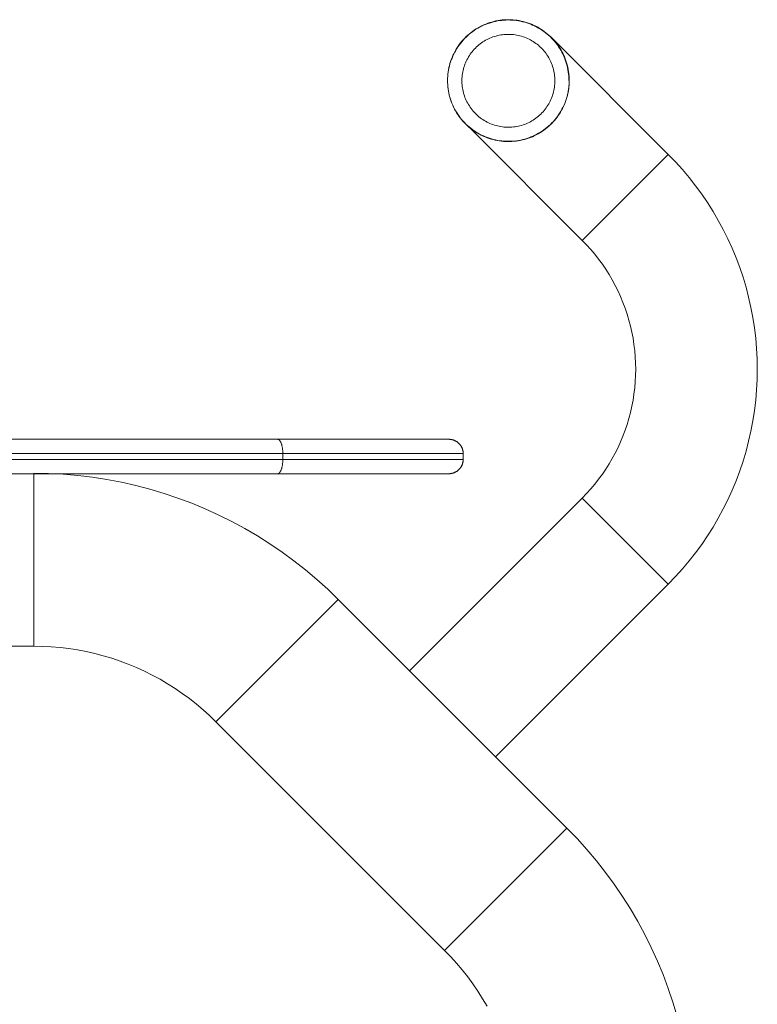
# Model space of a CAD drawing. Units: millimetres. Extents: x 6.1 to 12.8, y -3.2 to 7.1.
# Drawn here: x 9 to 9.3, y 2.9 to 3.3 of the extents above; entities that cross this region are included whole.
import ezdxf

# ---------------------------------------------------------------- set-up
doc = ezdxf.new("R2010")
doc.units = ezdxf.units.MM
doc.header["$MEASUREMENT"] = 0
doc.layers.get('0').update_dxf_attribs({"lineweight": 13})

# ---------------------------------------------------------------- blocks, each defined once
blk = doc.blocks.new('OPSI_TR015A')
for p, q in [((9.17463, 3.27475), (9.17397, 3.27442)), ((9.17449, 3.27458), (9.17516, 3.2749)), ((9.1753, 3.27506), (9.17463, 3.27475)), ((9.17516, 3.2749), (9.17584, 3.27519)), ((9.17598, 3.27535), (9.1753, 3.27506)), ((9.17584, 3.27519), (9.17652, 3.27545)), ((9.17667, 3.27561), (9.17598, 3.27535)), ((9.17652, 3.27545), (9.17722, 3.2757)), ((9.17737, 3.27585), (9.17667, 3.27561)), ((9.17722, 3.2757), (9.17792, 3.27592)), ((9.17808, 3.27606), (9.17737, 3.27585)), ((9.17792, 3.27592), (9.17863, 3.27611)), ((9.17879, 3.27625), (9.17808, 3.27606)), ((9.17863, 3.27611), (9.17934, 3.27628)), ((9.17951, 3.27642), (9.17879, 3.27625)), ((9.17934, 3.27628), (9.18007, 3.27642)), ((9.18024, 3.27655), (9.17951, 3.27642)), ((9.18007, 3.27642), (9.18079, 3.27654)), ((9.18097, 3.27667), (9.18024, 3.27655)), ((9.18079, 3.27654), (9.18152, 3.27664)), ((9.18171, 3.27676), (9.18097, 3.27667)), ((9.18152, 3.27664), (9.18226, 3.2767)), ((9.18244, 3.27682), (9.18171, 3.27676)), ((9.18226, 3.2767), (9.18299, 3.27675)), ((9.18318, 3.27685), (9.18244, 3.27682)), ((9.18299, 3.27675), (9.18373, 3.27677)), ((9.18392, 3.27687), (9.18318, 3.27685)), ((9.18373, 3.27677), (9.18446, 3.27676)), ((9.1846, 3.27675), (9.18386, 3.27677)), ((9.18466, 3.27685), (9.18392, 3.27687)), ((9.18446, 3.27676), (9.1852, 3.27672)), ((9.18533, 3.27671), (9.1846, 3.27675)), ((9.1854, 3.27681), (9.18466, 3.27685)), ((9.1852, 3.27672), (9.18593, 3.27666)), ((9.18607, 3.27665), (9.18533, 3.27671)), ((9.18614, 3.27674), (9.1854, 3.27681)), ((9.18593, 3.27666), (9.18666, 3.27658)), ((9.1868, 3.27656), (9.18607, 3.27665)), ((9.18687, 3.27665), (9.18614, 3.27674)), ((9.18666, 3.27658), (9.18739, 3.27647)), ((9.18752, 3.27644), (9.1868, 3.27656)), ((9.1876, 3.27653), (9.18687, 3.27665)), ((9.18739, 3.27647), (9.18811, 3.27633)), ((9.18825, 3.2763), (9.18752, 3.27644)), ((9.18833, 3.27639), (9.1876, 3.27653)), ((9.18811, 3.27633), (9.18883, 3.27617)), ((9.18896, 3.27614), (9.18825, 3.2763)), ((9.18905, 3.27622), (9.18833, 3.27639)), ((9.18883, 3.27617), (9.18954, 3.27599)), ((9.18968, 3.27595), (9.18896, 3.27614)), ((9.18976, 3.27603), (9.18905, 3.27622)), ((9.18954, 3.27599), (9.19025, 3.27578)), ((9.19038, 3.27573), (9.18968, 3.27595)), ((9.19047, 3.27581), (9.18976, 3.27603)), ((9.19025, 3.27578), (9.19095, 3.27555)), ((9.19108, 3.27549), (9.19038, 3.27573)), ((9.19117, 3.27557), (9.19047, 3.27581)), ((9.19095, 3.27555), (9.19164, 3.27529)), ((9.19176, 3.27523), (9.19108, 3.27549)), ((9.19186, 3.2753), (9.19117, 3.27557)), ((9.19164, 3.27529), (9.19231, 3.27501)), ((9.19244, 3.27494), (9.19176, 3.27523)), ((9.19254, 3.27501), (9.19186, 3.2753)), ((9.19231, 3.27501), (9.19298, 3.2747)), ((9.19311, 3.27463), (9.19244, 3.27494)), ((9.19321, 3.27469), (9.19254, 3.27501)), ((9.19298, 3.2747), (9.19364, 3.27437)), ((9.19386, 3.27436), (9.19321, 3.27469)), ((9.1691, 3.27078), (9.16964, 3.27129)), ((9.16972, 3.27147), (9.16918, 3.27096)), ((9.16964, 3.27129), (9.17019, 3.27177)), ((9.17028, 3.27195), (9.16972, 3.27147)), ((9.17019, 3.27177), (9.17076, 3.27224)), ((9.17086, 3.27241), (9.17028, 3.27195)), ((9.17076, 3.27224), (9.17135, 3.27268)), ((9.17145, 3.27286), (9.17086, 3.27241)), ((9.17135, 3.27268), (9.17195, 3.2731)), ((9.17206, 3.27328), (9.17145, 3.27286)), ((9.17195, 3.2731), (9.17257, 3.27351)), ((9.17268, 3.27368), (9.17206, 3.27328)), ((9.17257, 3.27351), (9.1732, 3.27389)), ((9.17332, 3.27406), (9.17268, 3.27368)), ((9.1732, 3.27389), (9.17384, 3.27425)), ((9.17397, 3.27442), (9.17332, 3.27406)), ((9.17384, 3.27425), (9.17449, 3.27458)), ((9.17955, 3.27118), (9.1801, 3.27132)), ((9.1801, 3.27132), (9.18065, 3.27144)), ((9.18065, 3.27144), (9.1812, 3.27155)), ((9.1812, 3.27155), (9.18176, 3.27163)), ((9.18176, 3.27163), (9.18232, 3.27169)), ((9.18232, 3.27169), (9.18288, 3.27174)), ((9.18288, 3.27174), (9.18344, 3.27176)), ((9.18344, 3.27176), (9.184, 3.27176)), ((9.184, 3.27176), (9.18456, 3.27175)), ((9.18456, 3.27175), (9.18512, 3.27172)), ((9.18512, 3.27172), (9.18568, 3.27166)), ((9.18568, 3.27166), (9.18624, 3.27159)), ((9.18624, 3.27159), (9.1868, 3.2715)), ((9.1868, 3.2715), (9.18735, 3.27139)), ((9.18735, 3.27139), (9.18789, 3.27126)), ((9.18789, 3.27126), (9.18844, 3.27111)), ((9.19377, 3.2743), (9.19311, 3.27463)), ((9.19364, 3.27437), (9.19429, 3.27402)), ((9.19441, 3.27394), (9.19377, 3.2743)), ((9.19451, 3.274), (9.19386, 3.27436)), ((9.19429, 3.27402), (9.19492, 3.27365)), ((9.19504, 3.27356), (9.19441, 3.27394)), ((9.19514, 3.27361), (9.19451, 3.274)), ((9.19492, 3.27365), (9.19555, 3.27325)), ((9.19566, 3.27316), (9.19504, 3.27356)), ((9.19576, 3.27321), (9.19514, 3.27361)), ((9.19555, 3.27325), (9.19615, 3.27284)), ((9.19626, 3.27274), (9.19566, 3.27316)), ((9.19637, 3.27278), (9.19576, 3.27321)), ((9.19615, 3.27284), (9.19674, 3.2724)), ((9.19685, 3.27229), (9.19626, 3.27274)), ((9.19696, 3.27234), (9.19637, 3.27278)), ((9.19674, 3.2724), (9.19732, 3.27194)), ((9.19742, 3.27183), (9.19685, 3.27229)), ((9.19753, 3.27187), (9.19696, 3.27234)), ((9.19732, 3.27194), (9.19788, 3.27147)), ((9.19798, 3.27135), (9.19742, 3.27183)), ((9.19809, 3.27138), (9.19753, 3.27187)), ((9.19788, 3.27147), (9.19842, 3.27097)), ((9.19852, 3.27084), (9.19798, 3.27135)), ((9.19863, 3.27088), (9.19809, 3.27138)), ((9.16627, 3.2674), (9.16669, 3.26801)), ((9.16675, 3.26818), (9.16632, 3.26758)), ((9.16669, 3.26801), (9.16714, 3.2686)), ((9.1672, 3.26877), (9.16675, 3.26818)), ((9.16714, 3.2686), (9.1676, 3.26917)), ((9.16766, 3.26935), (9.1672, 3.26877)), ((9.1676, 3.26917), (9.16808, 3.26972)), ((9.16815, 3.2699), (9.16766, 3.26935)), ((9.16808, 3.26972), (9.16858, 3.27026)), ((9.16866, 3.27044), (9.16815, 3.2699)), ((9.16858, 3.27026), (9.1691, 3.27078)), ((9.16918, 3.27096), (9.16866, 3.27044)), ((9.17317, 3.26774), (9.1736, 3.2681)), ((9.1736, 3.2681), (9.17404, 3.26845)), ((9.17404, 3.26845), (9.1745, 3.26879)), ((9.1745, 3.26879), (9.17496, 3.2691)), ((9.17496, 3.2691), (9.17544, 3.2694)), ((9.17544, 3.2694), (9.17592, 3.26969)), ((9.17592, 3.26969), (9.17642, 3.26995)), ((9.17642, 3.26995), (9.17692, 3.2702)), ((9.17692, 3.2702), (9.17743, 3.27044)), ((9.17743, 3.27044), (9.17795, 3.27065)), ((9.17795, 3.27065), (9.17848, 3.27085)), ((9.17848, 3.27085), (9.17901, 3.27102)), ((9.17901, 3.27102), (9.17955, 3.27118)), ((9.18844, 3.27111), (9.18897, 3.27094)), ((9.18897, 3.27094), (9.1895, 3.27075)), ((9.1895, 3.27075), (9.19003, 3.27055)), ((9.19003, 3.27055), (9.19054, 3.27032)), ((9.19054, 3.27032), (9.19105, 3.27008)), ((9.19105, 3.27008), (9.19155, 3.26982)), ((9.19155, 3.26982), (9.19204, 3.26955)), ((9.19204, 3.26955), (9.19252, 3.26926)), ((9.19252, 3.26926), (9.19299, 3.26895)), ((9.19299, 3.26895), (9.19345, 3.26862)), ((9.19345, 3.26862), (9.1939, 3.26828)), ((9.1939, 3.26828), (9.19433, 3.26793)), ((9.19433, 3.26793), (9.19476, 3.26755)), ((9.19842, 3.27097), (9.19895, 3.27046)), ((9.19904, 3.27032), (9.19852, 3.27084)), ((9.19915, 3.27035), (9.19863, 3.27088)), ((9.1988, 3.27061), (9.19885, 3.27066)), ((9.19885, 3.27066), (9.23961, 3.22989)), ((9.19895, 3.27046), (9.19946, 3.26992)), ((9.19954, 3.26978), (9.19904, 3.27032)), ((9.19965, 3.26981), (9.19915, 3.27035)), ((9.19946, 3.26992), (9.19995, 3.26937)), ((9.20002, 3.26923), (9.19954, 3.26978)), ((9.20014, 3.26925), (9.19965, 3.26981)), ((9.19995, 3.26937), (9.20042, 3.26881)), ((9.20049, 3.26866), (9.20002, 3.26923)), ((9.2006, 3.26867), (9.20014, 3.26925)), ((9.20042, 3.26881), (9.20087, 3.26822)), ((9.20093, 3.26807), (9.20049, 3.26866)), ((9.20104, 3.26808), (9.2006, 3.26867)), ((9.20087, 3.26822), (9.2013, 3.26763)), ((9.20135, 3.26746), (9.20093, 3.26807)), ((9.20147, 3.26747), (9.20104, 3.26808)), ((9.16452, 3.26435), (9.16423, 3.26367)), ((9.16449, 3.26419), (9.1648, 3.26486)), ((9.16484, 3.26502), (9.16452, 3.26435)), ((9.1648, 3.26486), (9.16514, 3.26551)), ((9.16517, 3.26568), (9.16484, 3.26502)), ((9.16514, 3.26551), (9.16549, 3.26616)), ((9.16554, 3.26633), (9.16517, 3.26568)), ((9.16549, 3.26616), (9.16587, 3.26679)), ((9.16592, 3.26696), (9.16554, 3.26633)), ((9.16587, 3.26679), (9.16627, 3.2674)), ((9.16632, 3.26758), (9.16592, 3.26696)), ((9.17025, 3.26435), (9.17056, 3.26481)), ((9.17056, 3.26481), (9.17089, 3.26527)), ((9.17089, 3.26527), (9.17123, 3.26571)), ((9.17123, 3.26571), (9.17159, 3.26615)), ((9.17159, 3.26615), (9.17197, 3.26656)), ((9.17197, 3.26656), (9.17235, 3.26697)), ((9.17235, 3.26697), (9.17276, 3.26736)), ((9.17276, 3.26736), (9.17317, 3.26774)), ((9.19476, 3.26755), (9.19516, 3.26717)), ((9.19516, 3.26717), (9.19556, 3.26677)), ((9.19556, 3.26677), (9.19594, 3.26636)), ((9.19594, 3.26636), (9.19631, 3.26593)), ((9.19631, 3.26593), (9.19666, 3.26549)), ((9.19666, 3.26549), (9.197, 3.26504)), ((9.197, 3.26504), (9.19732, 3.26458)), ((9.19732, 3.26458), (9.19762, 3.26411)), ((9.2013, 3.26763), (9.2017, 3.26701)), ((9.20175, 3.26685), (9.20135, 3.26746)), ((9.20187, 3.26685), (9.20147, 3.26747)), ((9.2017, 3.26701), (9.20209, 3.26639)), ((9.20213, 3.26622), (9.20175, 3.26685)), ((9.20225, 3.26622), (9.20187, 3.26685)), ((9.20209, 3.26639), (9.20245, 3.26575)), ((9.20249, 3.26557), (9.20213, 3.26622)), ((9.2026, 3.26557), (9.20225, 3.26622)), ((9.20245, 3.26575), (9.2028, 3.2651)), ((9.20282, 3.26492), (9.20249, 3.26557)), ((9.20294, 3.26491), (9.2026, 3.26557)), ((9.2028, 3.2651), (9.20312, 3.26443)), ((9.20314, 3.26425), (9.20282, 3.26492)), ((9.20325, 3.26424), (9.20294, 3.26491)), ((9.20312, 3.26443), (9.20341, 3.26376)), ((9.16329, 3.26071), (9.16349, 3.26143)), ((9.1635, 3.26158), (9.16331, 3.26087)), ((9.16349, 3.26143), (9.1637, 3.26213)), ((9.16372, 3.26229), (9.1635, 3.26158)), ((9.1637, 3.26213), (9.16394, 3.26282)), ((9.16396, 3.26298), (9.16372, 3.26229)), ((9.16394, 3.26282), (9.16421, 3.26351)), ((9.16423, 3.26367), (9.16396, 3.26298)), ((9.16421, 3.26351), (9.16449, 3.26419)), ((9.16853, 3.26081), (9.16872, 3.26134)), ((9.16872, 3.26134), (9.16893, 3.26186)), ((9.16893, 3.26186), (9.16916, 3.26238)), ((9.16916, 3.26238), (9.16941, 3.26288)), ((9.16941, 3.26288), (9.16967, 3.26338)), ((9.16967, 3.26338), (9.16995, 3.26387)), ((9.16995, 3.26387), (9.17025, 3.26435)), ((9.19762, 3.26411), (9.19791, 3.26362)), ((9.19791, 3.26362), (9.19818, 3.26313)), ((9.19818, 3.26313), (9.19844, 3.26263)), ((9.19844, 3.26263), (9.19867, 3.26212)), ((9.19867, 3.26212), (9.19889, 3.2616)), ((9.19889, 3.2616), (9.19909, 3.26108)), ((9.19909, 3.26108), (9.19928, 3.26054)), ((9.20342, 3.26357), (9.20314, 3.26425)), ((9.20354, 3.26356), (9.20325, 3.26424)), ((9.20341, 3.26376), (9.20368, 3.26308)), ((9.20369, 3.26288), (9.20342, 3.26357)), ((9.2038, 3.26287), (9.20354, 3.26356)), ((9.20368, 3.26308), (9.20393, 3.26238)), ((9.20393, 3.26219), (9.20369, 3.26288)), ((9.20404, 3.26217), (9.2038, 3.26287)), ((9.20393, 3.26238), (9.20416, 3.26168)), ((9.20414, 3.26148), (9.20393, 3.26219)), ((9.20425, 3.26146), (9.20404, 3.26217)), ((9.20433, 3.26077), (9.20414, 3.26148)), ((9.20416, 3.26168), (9.20436, 3.26097)), ((9.20444, 3.26074), (9.20425, 3.26146)), ((9.20436, 3.26097), (9.20453, 3.26026)), ((9.16271, 3.25709), (9.16278, 3.25782)), ((9.16278, 3.25796), (9.16272, 3.25722)), ((9.16288, 3.25869), (9.16278, 3.25796)), ((9.16278, 3.25782), (9.16287, 3.25855)), ((9.16287, 3.25855), (9.16299, 3.25928)), ((9.16299, 3.25942), (9.16288, 3.25869)), ((9.16314, 3.26015), (9.16299, 3.25942)), ((9.16299, 3.25928), (9.16313, 3.26)), ((9.16313, 3.26), (9.16329, 3.26071)), ((9.16331, 3.26087), (9.16314, 3.26015)), ((9.16772, 3.25697), (9.16778, 3.25753)), ((9.16778, 3.25753), (9.16786, 3.25809)), ((9.16786, 3.25809), (9.16795, 3.25864)), ((9.16795, 3.25864), (9.16807, 3.25919)), ((9.16807, 3.25919), (9.16821, 3.25974)), ((9.16821, 3.25974), (9.16836, 3.26028)), ((9.16836, 3.26028), (9.16853, 3.26081)), ((9.19928, 3.26054), (9.19944, 3.26001)), ((9.19944, 3.26001), (9.19958, 3.25946)), ((9.19958, 3.25946), (9.19971, 3.25892)), ((9.19971, 3.25892), (9.19982, 3.25836)), ((9.19982, 3.25836), (9.1999, 3.25781)), ((9.1999, 3.25781), (9.19997, 3.25725)), ((9.2045, 3.26005), (9.20433, 3.26077)), ((9.20461, 3.26002), (9.20444, 3.26074)), ((9.20464, 3.25933), (9.2045, 3.26005)), ((9.20453, 3.26026), (9.20468, 3.25954)), ((9.20475, 3.2593), (9.20461, 3.26002)), ((9.20475, 3.2586), (9.20464, 3.25933)), ((9.20468, 3.25954), (9.20481, 3.25881)), ((9.20486, 3.25857), (9.20475, 3.2593)), ((9.20484, 3.25787), (9.20475, 3.2586)), ((9.20481, 3.25881), (9.20491, 3.25809)), ((9.20491, 3.25714), (9.20484, 3.25787)), ((9.20495, 3.25783), (9.20486, 3.25857)), ((9.20491, 3.25809), (9.20498, 3.25735)), ((9.20501, 3.25709), (9.20495, 3.25783)), ((9.16268, 3.25648), (9.16266, 3.25574)), ((9.16266, 3.25562), (9.16267, 3.25635)), ((9.16266, 3.25574), (9.16267, 3.255)), ((9.16267, 3.25488), (9.16266, 3.25562)), ((9.16267, 3.25635), (9.16271, 3.25709)), ((9.16267, 3.255), (9.16271, 3.25426)), ((9.16271, 3.25414), (9.16267, 3.25488)), ((9.16272, 3.25722), (9.16268, 3.25648)), ((9.16271, 3.25426), (9.16277, 3.25353)), ((9.16277, 3.25341), (9.16271, 3.25414)), ((9.16766, 3.25585), (9.16768, 3.25641)), ((9.16766, 3.25528), (9.16766, 3.25585)), ((9.16768, 3.25472), (9.16766, 3.25528)), ((9.16768, 3.25641), (9.16772, 3.25697)), ((9.16772, 3.25416), (9.16768, 3.25472)), ((9.16778, 3.2536), (9.16772, 3.25416)), ((9.19997, 3.25725), (9.20002, 3.25669)), ((9.20002, 3.25444), (9.19997, 3.25388)), ((9.20002, 3.25669), (9.20005, 3.25613)), ((9.20005, 3.255), (9.20002, 3.25444)), ((9.20005, 3.25613), (9.20006, 3.25557)), ((9.20006, 3.25557), (9.20005, 3.255)), ((9.20495, 3.2564), (9.20491, 3.25714)), ((9.20493, 3.25335), (9.205, 3.25409)), ((9.20496, 3.25567), (9.20495, 3.2564)), ((9.20498, 3.25735), (9.20503, 3.25662)), ((9.20503, 3.25441), (9.20498, 3.25368)), ((9.205, 3.25409), (9.20504, 3.25483)), ((9.20505, 3.25636), (9.20501, 3.25709)), ((9.20503, 3.25662), (9.20506, 3.25588)), ((9.20506, 3.25515), (9.20503, 3.25441)), ((9.20504, 3.25483), (9.20506, 3.25557)), ((9.20506, 3.25562), (9.20505, 3.25636)), ((9.20506, 3.25588), (9.20506, 3.25515)), ((9.16277, 3.25353), (9.16286, 3.25279)), ((9.16286, 3.25268), (9.16277, 3.25341)), ((9.16286, 3.25279), (9.16297, 3.25206)), ((9.16297, 3.25195), (9.16286, 3.25268)), ((9.16297, 3.25206), (9.16311, 3.25133)), ((9.16311, 3.25123), (9.16297, 3.25195)), ((9.16311, 3.25133), (9.16327, 3.25061)), ((9.16327, 3.25051), (9.16311, 3.25123)), ((9.16786, 3.25305), (9.16778, 3.2536)), ((9.16795, 3.25249), (9.16786, 3.25305)), ((9.16807, 3.25194), (9.16795, 3.25249)), ((9.16821, 3.2514), (9.16807, 3.25194)), ((9.16836, 3.25085), (9.16821, 3.2514)), ((9.16853, 3.25032), (9.16836, 3.25085)), ((9.19944, 3.25112), (9.19928, 3.25059)), ((9.19958, 3.25167), (9.19944, 3.25112)), ((9.19971, 3.25222), (9.19958, 3.25167)), ((9.19982, 3.25277), (9.19971, 3.25222)), ((9.1999, 3.25332), (9.19982, 3.25277)), ((9.19997, 3.25388), (9.1999, 3.25332)), ((9.20451, 3.25077), (9.20433, 3.25006)), ((9.20441, 3.25044), (9.20458, 3.25116)), ((9.20466, 3.25149), (9.20451, 3.25077)), ((9.20458, 3.25116), (9.20472, 3.25189)), ((9.20479, 3.25222), (9.20466, 3.25149)), ((9.20472, 3.25189), (9.20484, 3.25262)), ((9.2049, 3.25295), (9.20479, 3.25222)), ((9.20484, 3.25262), (9.20493, 3.25335)), ((9.20498, 3.25368), (9.2049, 3.25295)), ((9.16327, 3.25061), (9.16346, 3.2499)), ((9.16346, 3.2498), (9.16327, 3.25051)), ((9.16346, 3.2499), (9.16367, 3.24919)), ((9.16367, 3.2491), (9.16346, 3.2498)), ((9.16367, 3.24919), (9.16391, 3.24849)), ((9.16391, 3.2484), (9.16367, 3.2491)), ((9.16391, 3.24849), (9.16417, 3.2478)), ((9.16417, 3.24771), (9.16391, 3.2484)), ((9.16417, 3.2478), (9.16446, 3.24711)), ((9.16445, 3.24703), (9.16417, 3.24771)), ((9.16872, 3.24979), (9.16853, 3.25032)), ((9.16893, 3.24927), (9.16872, 3.24979)), ((9.16916, 3.24875), (9.16893, 3.24927)), ((9.16941, 3.24825), (9.16916, 3.24875)), ((9.16967, 3.24775), (9.16941, 3.24825)), ((9.16995, 3.24726), (9.16967, 3.24775)), ((9.17025, 3.24679), (9.16995, 3.24726)), ((9.19791, 3.24751), (9.19762, 3.24702)), ((9.19818, 3.248), (9.19791, 3.24751)), ((9.19844, 3.2485), (9.19818, 3.248)), ((9.19867, 3.24901), (9.19844, 3.2485)), ((9.19889, 3.24953), (9.19867, 3.24901)), ((9.19909, 3.25005), (9.19889, 3.24953)), ((9.19928, 3.25059), (9.19909, 3.25005)), ((9.20337, 3.24728), (9.20307, 3.24661)), ((9.20319, 3.24695), (9.20348, 3.24763)), ((9.20365, 3.24796), (9.20337, 3.24728)), ((9.20348, 3.24763), (9.20375, 3.24832)), ((9.2039, 3.24865), (9.20365, 3.24796)), ((9.20375, 3.24832), (9.20399, 3.24902)), ((9.20413, 3.24935), (9.2039, 3.24865)), ((9.20399, 3.24902), (9.20421, 3.24973)), ((9.20433, 3.25006), (9.20413, 3.24935)), ((9.20421, 3.24973), (9.20441, 3.25044)), ((9.16476, 3.24636), (9.16445, 3.24703)), ((9.16446, 3.24711), (9.16477, 3.24644)), ((9.16509, 3.24571), (9.16476, 3.24636)), ((9.16477, 3.24644), (9.1651, 3.24578)), ((9.16544, 3.24506), (9.16509, 3.24571)), ((9.1651, 3.24578), (9.16546, 3.24513)), ((9.16582, 3.24443), (9.16544, 3.24506)), ((9.16546, 3.24513), (9.16584, 3.2445)), ((9.16622, 3.24381), (9.16582, 3.24443)), ((9.16584, 3.2445), (9.16624, 3.24388)), ((9.16664, 3.2432), (9.16622, 3.24381)), ((9.16624, 3.24388), (9.16666, 3.24327)), ((9.17056, 3.24632), (9.17025, 3.24679)), ((9.17089, 3.24586), (9.17056, 3.24632)), ((9.17123, 3.24542), (9.17089, 3.24586)), ((9.17159, 3.24499), (9.17123, 3.24542)), ((9.17197, 3.24457), (9.17159, 3.24499)), ((9.17235, 3.24416), (9.17197, 3.24457)), ((9.17276, 3.24377), (9.17235, 3.24416)), ((9.17317, 3.24339), (9.17276, 3.24377)), ((9.19516, 3.24396), (9.19476, 3.24358)), ((9.19556, 3.24436), (9.19516, 3.24396)), ((9.19594, 3.24477), (9.19556, 3.24436)), ((9.19631, 3.2452), (9.19594, 3.24477)), ((9.19666, 3.24564), (9.19631, 3.2452)), ((9.197, 3.24609), (9.19666, 3.24564)), ((9.19732, 3.24655), (9.197, 3.24609)), ((9.19762, 3.24702), (9.19732, 3.24655)), ((9.20165, 3.24403), (9.20124, 3.24342)), ((9.20138, 3.24373), (9.20179, 3.24435)), ((9.20204, 3.24466), (9.20165, 3.24403)), ((9.20179, 3.24435), (9.20217, 3.24498)), ((9.20241, 3.2453), (9.20204, 3.24466)), ((9.20217, 3.24498), (9.20253, 3.24563)), ((9.20275, 3.24595), (9.20241, 3.2453)), ((9.20253, 3.24563), (9.20287, 3.24629)), ((9.20307, 3.24661), (9.20275, 3.24595)), ((9.20287, 3.24629), (9.20319, 3.24695)), ((9.16708, 3.24261), (9.16664, 3.2432)), ((9.16666, 3.24327), (9.1671, 3.24268)), ((9.16754, 3.24204), (9.16708, 3.24261)), ((9.1671, 3.24268), (9.16757, 3.2421)), ((9.16801, 3.24148), (9.16754, 3.24204)), ((9.16757, 3.2421), (9.16805, 3.24154)), ((9.16851, 3.24094), (9.16801, 3.24148)), ((9.16805, 3.24154), (9.16855, 3.241)), ((9.16903, 3.24042), (9.16851, 3.24094)), ((9.16855, 3.241), (9.16907, 3.24047)), ((9.16956, 3.23991), (9.16903, 3.24042)), ((9.16907, 3.24047), (9.16961, 3.23997)), ((9.1736, 3.24303), (9.17317, 3.24339)), ((9.17404, 3.24268), (9.1736, 3.24303)), ((9.1745, 3.24234), (9.17404, 3.24268)), ((9.17496, 3.24203), (9.1745, 3.24234)), ((9.17544, 3.24173), (9.17496, 3.24203)), ((9.17592, 3.24144), (9.17544, 3.24173)), ((9.17642, 3.24118), (9.17592, 3.24144)), ((9.17692, 3.24093), (9.17642, 3.24118)), ((9.17743, 3.24069), (9.17692, 3.24093)), ((9.17795, 3.24048), (9.17743, 3.24069)), ((9.17848, 3.24028), (9.17795, 3.24048)), ((9.1895, 3.24038), (9.18897, 3.24019)), ((9.19003, 3.24059), (9.1895, 3.24038)), ((9.19054, 3.24081), (9.19003, 3.24059)), ((9.19105, 3.24105), (9.19054, 3.24081)), ((9.19155, 3.24131), (9.19105, 3.24105)), ((9.19204, 3.24158), (9.19155, 3.24131)), ((9.19252, 3.24188), (9.19204, 3.24158)), ((9.19299, 3.24218), (9.19252, 3.24188)), ((9.19345, 3.24251), (9.19299, 3.24218)), ((9.1939, 3.24285), (9.19345, 3.24251)), ((9.19433, 3.24321), (9.1939, 3.24285)), ((9.19476, 3.24358), (9.19433, 3.24321)), ((9.19798, 3.23985), (9.19852, 3.24035)), ((9.19888, 3.2406), (9.19835, 3.24009)), ((9.19852, 3.24035), (9.19904, 3.24087)), ((9.19939, 3.24113), (9.19888, 3.2406)), ((9.19904, 3.24087), (9.19955, 3.24141)), ((9.19988, 3.24168), (9.19939, 3.24113)), ((9.19955, 3.24141), (9.20004, 3.24197)), ((9.20035, 3.24225), (9.19988, 3.24168)), ((9.20004, 3.24197), (9.20051, 3.24254)), ((9.20081, 3.24283), (9.20035, 3.24225)), ((9.20051, 3.24254), (9.20095, 3.24313)), ((9.20124, 3.24342), (9.20081, 3.24283)), ((9.20095, 3.24313), (9.20138, 3.24373)), ((9.17012, 3.23942), (9.16956, 3.23991)), ((9.16961, 3.23997), (9.17017, 3.23948)), ((9.17068, 3.23896), (9.17012, 3.23942)), ((9.20963, 3.19991), (9.17014, 3.2394)), ((9.17017, 3.23948), (9.17074, 3.23901)), ((9.17127, 3.23851), (9.17068, 3.23896)), ((9.17074, 3.23901), (9.17133, 3.23856)), ((9.17187, 3.23808), (9.17127, 3.23851)), ((9.17133, 3.23856), (9.17194, 3.23814)), ((9.17248, 3.23768), (9.17187, 3.23808)), ((9.17194, 3.23814), (9.17255, 3.23773)), ((9.17311, 3.23729), (9.17248, 3.23768)), ((9.17255, 3.23773), (9.17319, 3.23735)), ((9.17375, 3.23693), (9.17311, 3.23729)), ((9.17319, 3.23735), (9.17383, 3.23699)), ((9.1744, 3.23659), (9.17375, 3.23693)), ((9.17383, 3.23699), (9.17449, 3.23665)), ((9.17901, 3.24011), (9.17848, 3.24028)), ((9.17955, 3.23995), (9.17901, 3.24011)), ((9.1801, 3.23981), (9.17955, 3.23995)), ((9.18065, 3.23969), (9.1801, 3.23981)), ((9.1812, 3.23959), (9.18065, 3.23969)), ((9.18176, 3.2395), (9.1812, 3.23959)), ((9.18232, 3.23944), (9.18176, 3.2395)), ((9.18288, 3.2394), (9.18232, 3.23944)), ((9.18344, 3.23937), (9.18288, 3.2394)), ((9.184, 3.23937), (9.18344, 3.23937)), ((9.18456, 3.23938), (9.184, 3.23937)), ((9.18512, 3.23941), (9.18456, 3.23938)), ((9.18568, 3.23947), (9.18512, 3.23941)), ((9.18624, 3.23954), (9.18568, 3.23947)), ((9.1868, 3.23963), (9.18624, 3.23954)), ((9.18735, 3.23975), (9.1868, 3.23963)), ((9.18789, 3.23988), (9.18735, 3.23975)), ((9.18844, 3.24003), (9.18789, 3.23988)), ((9.18897, 3.24019), (9.18844, 3.24003)), ((9.19307, 3.23657), (9.19373, 3.2369)), ((9.1942, 3.23706), (9.19355, 3.23671)), ((9.19373, 3.2369), (9.19438, 3.23726)), ((9.19484, 3.23743), (9.1942, 3.23706)), ((9.19438, 3.23726), (9.19502, 3.23764)), ((9.19546, 3.23782), (9.19484, 3.23743)), ((9.19502, 3.23764), (9.19564, 3.23804)), ((9.19607, 3.23824), (9.19546, 3.23782)), ((9.19564, 3.23804), (9.19625, 3.23846)), ((9.19666, 3.23867), (9.19607, 3.23824)), ((9.19625, 3.23846), (9.19684, 3.2389)), ((9.19724, 3.23912), (9.19666, 3.23867)), ((9.19684, 3.2389), (9.19741, 3.23937)), ((9.19781, 3.2396), (9.19724, 3.23912)), ((9.19741, 3.23937), (9.19798, 3.23985)), ((9.19835, 3.24009), (9.19781, 3.2396)), ((9.17507, 3.23627), (9.1744, 3.23659)), ((9.17449, 3.23665), (9.17516, 3.23633)), ((9.17574, 3.23598), (9.17507, 3.23627)), ((9.17516, 3.23633), (9.17584, 3.23604)), ((9.17643, 3.23571), (9.17574, 3.23598)), ((9.17584, 3.23604), (9.17653, 3.23577)), ((9.17712, 3.23546), (9.17643, 3.23571)), ((9.17653, 3.23577), (9.17723, 3.23553)), ((9.17782, 3.23524), (9.17712, 3.23546)), ((9.17723, 3.23553), (9.17793, 3.23531)), ((9.17853, 3.23505), (9.17782, 3.23524)), ((9.17793, 3.23531), (9.17865, 3.23512)), ((9.17925, 3.23487), (9.17853, 3.23505)), ((9.17865, 3.23512), (9.17937, 3.23495)), ((9.17997, 3.23473), (9.17925, 3.23487)), ((9.17937, 3.23495), (9.18009, 3.2348)), ((9.18069, 3.2346), (9.17997, 3.23473)), ((9.18009, 3.2348), (9.18082, 3.23468)), ((9.18142, 3.23451), (9.18069, 3.2346)), ((9.18082, 3.23468), (9.18156, 3.23459)), ((9.18216, 3.23443), (9.18142, 3.23451)), ((9.18156, 3.23459), (9.18229, 3.23452)), ((9.18289, 3.23439), (9.18216, 3.23443)), ((9.18229, 3.23452), (9.18303, 3.23448)), ((9.18363, 3.23437), (9.18289, 3.23439)), ((9.18303, 3.23448), (9.18377, 3.23447)), ((9.18436, 3.23437), (9.18363, 3.23437)), ((9.18377, 3.23447), (9.18451, 3.23448)), ((9.1851, 3.2344), (9.18436, 3.23437)), ((9.18451, 3.23448), (9.18525, 3.23451)), ((9.18583, 3.23446), (9.1851, 3.2344)), ((9.18525, 3.23451), (9.18599, 3.23457)), ((9.18656, 3.23454), (9.18583, 3.23446)), ((9.18599, 3.23457), (9.18672, 3.23466)), ((9.18729, 3.23464), (9.18656, 3.23454)), ((9.18672, 3.23466), (9.18745, 3.23477)), ((9.18801, 3.23478), (9.18729, 3.23464)), ((9.18745, 3.23477), (9.18818, 3.23491)), ((9.18873, 3.23493), (9.18801, 3.23478)), ((9.18818, 3.23491), (9.1889, 3.23507)), ((9.18945, 3.23511), (9.18873, 3.23493)), ((9.1889, 3.23507), (9.18962, 3.23526)), ((9.19015, 3.23532), (9.18945, 3.23511)), ((9.18962, 3.23526), (9.19032, 3.23548)), ((9.19085, 3.23555), (9.19015, 3.23532)), ((9.19032, 3.23548), (9.19103, 3.23571)), ((9.19154, 3.23581), (9.19085, 3.23555)), ((9.19103, 3.23571), (9.19172, 3.23598)), ((9.19222, 3.23608), (9.19154, 3.23581)), ((9.19172, 3.23598), (9.1924, 3.23626)), ((9.19289, 3.23639), (9.19222, 3.23608)), ((9.1924, 3.23626), (9.19307, 3.23657)), ((9.19355, 3.23671), (9.19289, 3.23639)), ((9.23961, 3.22989), (9.20963, 3.19991)), ((9.23961, 3.22989), (9.24213, 3.22729)), ((9.24213, 3.22729), (9.24455, 3.22461)), ((9.24455, 3.22461), (9.24688, 3.22184)), ((9.24688, 3.22184), (9.24911, 3.219)), ((9.24911, 3.219), (9.25125, 3.21608)), ((9.25125, 3.21608), (9.25328, 3.21309)), ((9.25328, 3.21309), (9.25522, 3.21003)), ((9.25522, 3.21003), (9.25704, 3.20691)), ((9.25704, 3.20691), (9.25876, 3.20373)), ((9.25876, 3.20373), (9.26037, 3.20049)), ((9.21114, 3.19835), (9.20963, 3.19991)), ((9.26037, 3.20049), (9.26187, 3.1972)), ((9.21259, 3.19674), (9.21114, 3.19835)), ((9.21399, 3.19508), (9.21259, 3.19674)), ((9.26187, 3.1972), (9.26325, 3.19386)), ((9.21533, 3.19338), (9.21399, 3.19508)), ((9.21661, 3.19163), (9.21533, 3.19338)), ((9.26325, 3.19386), (9.26452, 3.19047)), ((9.21783, 3.18984), (9.21661, 3.19163)), ((9.21899, 3.188), (9.21783, 3.18984)), ((9.26452, 3.19047), (9.26567, 3.18705)), ((9.22008, 3.18613), (9.21899, 3.188)), ((9.22111, 3.18422), (9.22008, 3.18613)), ((9.26567, 3.18705), (9.26671, 3.18358)), ((9.22208, 3.18228), (9.22111, 3.18422)), ((9.22298, 3.18031), (9.22208, 3.18228)), ((9.26671, 3.18358), (9.26762, 3.18008)), ((9.22381, 3.1783), (9.22298, 3.18031)), ((9.26762, 3.18008), (9.26842, 3.17655)), ((9.22457, 3.17627), (9.22381, 3.1783)), ((9.22526, 3.17422), (9.22457, 3.17627)), ((9.26842, 3.17655), (9.26909, 3.173)), ((9.22588, 3.17214), (9.22526, 3.17422)), ((9.22643, 3.17004), (9.22588, 3.17214)), ((9.26909, 3.173), (9.26965, 3.16943)), ((9.2269, 3.16793), (9.22643, 3.17004)), ((9.26965, 3.16943), (9.27008, 3.16584)), ((9.22731, 3.1658), (9.2269, 3.16793)), ((9.22764, 3.16366), (9.22731, 3.1658)), ((9.27008, 3.16584), (9.27039, 3.16224)), ((9.2279, 3.1615), (9.22764, 3.16366)), ((9.22808, 3.15934), (9.2279, 3.1615)), ((9.27039, 3.16224), (9.27057, 3.15862)), ((9.2282, 3.15718), (9.22808, 3.15934)), ((9.27057, 3.15862), (9.27063, 3.15501)), ((9.22823, 3.15501), (9.2282, 3.15718)), ((9.2282, 3.15284), (9.22823, 3.15501)), ((9.27063, 3.15501), (9.27057, 3.15139)), ((9.22808, 3.15068), (9.2282, 3.15284)), ((9.27057, 3.15139), (9.27039, 3.14778)), ((9.22764, 3.14636), (9.2279, 3.14852)), ((9.2279, 3.14852), (9.22808, 3.15068)), ((9.27039, 3.14778), (9.27008, 3.14418)), ((9.2269, 3.14209), (9.22731, 3.14422)), ((9.22731, 3.14422), (9.22764, 3.14636)), ((9.22643, 3.13997), (9.2269, 3.14209)), ((9.27008, 3.14418), (9.26965, 3.14059)), ((9.22526, 3.1358), (9.22588, 3.13788)), ((9.22588, 3.13788), (9.22643, 3.13997)), ((9.26965, 3.14059), (9.26909, 3.13702)), ((9.22457, 3.13374), (9.22526, 3.1358)), ((9.26909, 3.13702), (9.26842, 3.13346)), ((9.10339, 3.13058), (8.95338, 3.13058)), ((9.10339, 3.13058), (9.10341, 3.13058)), ((9.16311, 3.13058), (9.10339, 3.13058)), ((9.10341, 3.13058), (9.10343, 3.13058)), ((9.10343, 3.13058), (9.10345, 3.13058)), ((9.10345, 3.13058), (9.10347, 3.13058)), ((9.10347, 3.13058), (9.10349, 3.13058)), ((9.10349, 3.13058), (9.10351, 3.13057)), ((9.10351, 3.13057), (9.10353, 3.13057)), ((9.10353, 3.13057), (9.10355, 3.13056)), ((9.10355, 3.13056), (9.10358, 3.13056)), ((9.10358, 3.13056), (9.1036, 3.13055)), ((9.1036, 3.13055), (9.10362, 3.13055)), ((9.10362, 3.13055), (9.10364, 3.13054)), ((9.10364, 3.13054), (9.10366, 3.13053)), ((9.10366, 3.13053), (9.10368, 3.13052)), ((9.10368, 3.13052), (9.1037, 3.13051)), ((9.1037, 3.13051), (9.10373, 3.1305)), ((9.10373, 3.1305), (9.10375, 3.13049)), ((9.10375, 3.13049), (9.10377, 3.13048)), ((9.10377, 3.13048), (9.10379, 3.13047)), ((9.16328, 3.13058), (9.16311, 3.13058)), ((9.16311, 3.13058), (9.16328, 3.13058)), ((9.16345, 3.13057), (9.16328, 3.13058)), ((9.16328, 3.13058), (9.16345, 3.13057)), ((9.16362, 3.13056), (9.16345, 3.13057)), ((9.16345, 3.13057), (9.16362, 3.13056)), ((9.16379, 3.13054), (9.16362, 3.13056)), ((9.16362, 3.13056), (9.16379, 3.13054)), ((9.16396, 3.13051), (9.16379, 3.13054)), ((9.16379, 3.13054), (9.16396, 3.13051)), ((9.16412, 3.13048), (9.16396, 3.13051)), ((9.16396, 3.13051), (9.16413, 3.13048)), ((9.16429, 3.13044), (9.16412, 3.13048)), ((9.16413, 3.13048), (9.16429, 3.13044)), ((9.22298, 3.12971), (9.22381, 3.13171)), ((9.22381, 3.13171), (9.22457, 3.13374)), ((9.26842, 3.13346), (9.26762, 3.12994)), ((9.10379, 3.13047), (9.10381, 3.13045)), ((9.10381, 3.13045), (9.10383, 3.13044)), ((9.10383, 3.13044), (9.10385, 3.13042)), ((9.10385, 3.13042), (9.10388, 3.13041)), ((9.10388, 3.13041), (9.1039, 3.13039)), ((9.1039, 3.13039), (9.10392, 3.13037)), ((9.10392, 3.13037), (9.10394, 3.13036)), ((9.10394, 3.13036), (9.10396, 3.13034)), ((9.10396, 3.13034), (9.10398, 3.13032)), ((9.10398, 3.13032), (9.10401, 3.1303)), ((9.10401, 3.1303), (9.10403, 3.13028)), ((9.10403, 3.13028), (9.10405, 3.13026)), ((9.10405, 3.13026), (9.10407, 3.13023)), ((9.10407, 3.13023), (9.10409, 3.13021)), ((9.10409, 3.13021), (9.10411, 3.13019)), ((9.10411, 3.13019), (9.10416, 3.13014)), ((9.10416, 3.13014), (9.1042, 3.13008)), ((9.1042, 3.13008), (9.10424, 3.13003)), ((9.10424, 3.13003), (9.10428, 3.12997)), ((9.10428, 3.12997), (9.10432, 3.1299)), ((9.10432, 3.1299), (9.10436, 3.12984)), ((9.10436, 3.12984), (9.1044, 3.12977)), ((9.1044, 3.12977), (9.10444, 3.1297)), ((9.10444, 3.1297), (9.10448, 3.12962)), ((9.10448, 3.12962), (9.10452, 3.12955)), ((9.10452, 3.12955), (9.10456, 3.12947)), ((9.10456, 3.12947), (9.10459, 3.12938)), ((9.10459, 3.12938), (9.10463, 3.1293)), ((9.10463, 3.1293), (9.10467, 3.12921)), ((9.10467, 3.12921), (9.1047, 3.12912)), ((9.1047, 3.12912), (9.10477, 3.12893)), ((9.10477, 3.12893), (9.10483, 3.12874)), ((9.10483, 3.12874), (9.10489, 3.12853)), ((9.10489, 3.12853), (9.10494, 3.12832)), ((9.10494, 3.12832), (9.10499, 3.1281)), ((9.10499, 3.1281), (9.10504, 3.12788)), ((9.10504, 3.12788), (9.10508, 3.12765)), ((9.10508, 3.12765), (9.10511, 3.12743)), ((9.10511, 3.12743), (9.10515, 3.12719)), ((9.10515, 3.12719), (9.10517, 3.12696)), ((9.16445, 3.1304), (9.16429, 3.13044)), ((9.16429, 3.13044), (9.16446, 3.1304)), ((9.16462, 3.13035), (9.16445, 3.1304)), ((9.16446, 3.1304), (9.16462, 3.13035)), ((9.16478, 3.1303), (9.16462, 3.13035)), ((9.16462, 3.13035), (9.16478, 3.1303)), ((9.16494, 3.13024), (9.16478, 3.1303)), ((9.16478, 3.1303), (9.16494, 3.13024)), ((9.1651, 3.13017), (9.16494, 3.13024)), ((9.16494, 3.13024), (9.1651, 3.13017)), ((9.16525, 3.1301), (9.1651, 3.13017)), ((9.1651, 3.13017), (9.16526, 3.1301)), ((9.16541, 3.13002), (9.16525, 3.1301)), ((9.16526, 3.1301), (9.16541, 3.13002)), ((9.16556, 3.12994), (9.16541, 3.13002)), ((9.16541, 3.13002), (9.16556, 3.12994)), ((9.1657, 3.12986), (9.16556, 3.12994)), ((9.16556, 3.12994), (9.16571, 3.12986)), ((9.16585, 3.12977), (9.1657, 3.12986)), ((9.16571, 3.12986), (9.16585, 3.12977)), ((9.16599, 3.12967), (9.16585, 3.12977)), ((9.16585, 3.12977), (9.16599, 3.12967)), ((9.16613, 3.12957), (9.16599, 3.12967)), ((9.16599, 3.12967), (9.16613, 3.12957)), ((9.16626, 3.12946), (9.16613, 3.12957)), ((9.16613, 3.12957), (9.16626, 3.12946)), ((9.16639, 3.12935), (9.16626, 3.12946)), ((9.16626, 3.12946), (9.1664, 3.12935)), ((9.16652, 3.12924), (9.16639, 3.12935)), ((9.1664, 3.12935), (9.16652, 3.12924)), ((9.16664, 3.12912), (9.16652, 3.12924)), ((9.16652, 3.12924), (9.16664, 3.12912)), ((9.16676, 3.129), (9.16664, 3.12912)), ((9.16664, 3.12912), (9.16676, 3.129)), ((9.16687, 3.12887), (9.16676, 3.129)), ((9.16676, 3.129), (9.16688, 3.12887)), ((9.16698, 3.12874), (9.16687, 3.12887)), ((9.16688, 3.12887), (9.16699, 3.12874)), ((9.16709, 3.12861), (9.16698, 3.12874)), ((9.16699, 3.12874), (9.16709, 3.12861)), ((9.16719, 3.12847), (9.16709, 3.12861)), ((9.16709, 3.12861), (9.16719, 3.12847)), ((9.16729, 3.12833), (9.16719, 3.12847)), ((9.16719, 3.12847), (9.16729, 3.12833)), ((9.16738, 3.12818), (9.16729, 3.12833)), ((9.16729, 3.12833), (9.16738, 3.12818)), ((9.16746, 3.12804), (9.16738, 3.12818)), ((9.16738, 3.12818), (9.16747, 3.12804)), ((9.16755, 3.12789), (9.16746, 3.12804)), ((9.16747, 3.12804), (9.16755, 3.12789)), ((9.16762, 3.12773), (9.16755, 3.12789)), ((9.16755, 3.12789), (9.16762, 3.12773)), ((9.16769, 3.12758), (9.16762, 3.12773)), ((9.16762, 3.12773), (9.1677, 3.12758)), ((9.16776, 3.12742), (9.16769, 3.12758)), ((9.1677, 3.12758), (9.16776, 3.12742)), ((9.16782, 3.12726), (9.16776, 3.12742)), ((9.16776, 3.12742), (9.16782, 3.12726)), ((9.16787, 3.1271), (9.16782, 3.12726)), ((9.16782, 3.12726), (9.16787, 3.1271)), ((9.16792, 3.12693), (9.16787, 3.1271)), ((9.16787, 3.1271), (9.16792, 3.12693)), ((9.22111, 3.12579), (9.22208, 3.12774)), ((9.22208, 3.12774), (9.22298, 3.12971)), ((9.26762, 3.12994), (9.26671, 3.12644)), ((9.10524, 3.12558), (8.95524, 3.12558)), ((9.10517, 3.12696), (9.1052, 3.12673)), ((9.1052, 3.12673), (9.10521, 3.12649)), ((9.10521, 3.12649), (9.10523, 3.12626)), ((9.10523, 3.12626), (9.10524, 3.12603)), ((9.10524, 3.12603), (9.10524, 3.12558)), ((9.16811, 3.12558), (9.10524, 3.12558)), ((9.10524, 3.12358), (9.10524, 3.12558)), ((9.16796, 3.12677), (9.16792, 3.12693)), ((9.16792, 3.12693), (9.16797, 3.12677)), ((9.168, 3.1266), (9.16796, 3.12677)), ((9.16797, 3.12677), (9.168, 3.1266)), ((9.16803, 3.12643), (9.168, 3.1266)), ((9.168, 3.1266), (9.16804, 3.12643)), ((9.16806, 3.12627), (9.16803, 3.12643)), ((9.16804, 3.12643), (9.16806, 3.12627)), ((9.16808, 3.1261), (9.16806, 3.12627)), ((9.16806, 3.12627), (9.16808, 3.1261)), ((9.16809, 3.12593), (9.16808, 3.1261)), ((9.16808, 3.1261), (9.1681, 3.12593)), ((9.1681, 3.12576), (9.16809, 3.12593)), ((9.1681, 3.12593), (9.16811, 3.12576)), ((9.16811, 3.12558), (9.1681, 3.12576)), ((9.16811, 3.12576), (9.16811, 3.12558)), ((9.16811, 3.12358), (9.16811, 3.12558)), ((9.16811, 3.12358), (9.16811, 3.12558)), ((9.21899, 3.12202), (9.22008, 3.12389)), ((9.22008, 3.12389), (9.22111, 3.12579)), ((9.26671, 3.12644), (9.26567, 3.12297)), ((9.10524, 3.12358), (8.95524, 3.12358)), ((9.1047, 3.12005), (9.10477, 3.12024)), ((9.10477, 3.12024), (9.10483, 3.12043)), ((9.10483, 3.12043), (9.10489, 3.12064)), ((9.10489, 3.12064), (9.10494, 3.12085)), ((9.10494, 3.12085), (9.10499, 3.12107)), ((9.10499, 3.12107), (9.10504, 3.12129)), ((9.10504, 3.12129), (9.10508, 3.12151)), ((9.10508, 3.12151), (9.10511, 3.12174)), ((9.10511, 3.12174), (9.10515, 3.12198)), ((9.10515, 3.12198), (9.10517, 3.12221)), ((9.10517, 3.12221), (9.1052, 3.12244)), ((9.1052, 3.12244), (9.10521, 3.12267)), ((9.10521, 3.12267), (9.10523, 3.12291)), ((9.10523, 3.12291), (9.10524, 3.12314)), ((9.10524, 3.12314), (9.10524, 3.12358)), ((9.16811, 3.12358), (9.10524, 3.12358)), ((9.16687, 3.1203), (9.16676, 3.12017)), ((9.16676, 3.12017), (9.16688, 3.1203)), ((9.16698, 3.12043), (9.16687, 3.1203)), ((9.16688, 3.1203), (9.16699, 3.12043)), ((9.16709, 3.12056), (9.16698, 3.12043)), ((9.16699, 3.12043), (9.16709, 3.12056)), ((9.16719, 3.1207), (9.16709, 3.12056)), ((9.16709, 3.12056), (9.16719, 3.1207)), ((9.16729, 3.12084), (9.16719, 3.1207)), ((9.16719, 3.1207), (9.16729, 3.12084)), ((9.16738, 3.12099), (9.16729, 3.12084)), ((9.16729, 3.12084), (9.16738, 3.12099)), ((9.16746, 3.12113), (9.16738, 3.12099)), ((9.16738, 3.12099), (9.16747, 3.12113)), ((9.16755, 3.12128), (9.16746, 3.12113)), ((9.16747, 3.12113), (9.16755, 3.12128)), ((9.16762, 3.12144), (9.16755, 3.12128)), ((9.16755, 3.12128), (9.16762, 3.12144)), ((9.16769, 3.12159), (9.16762, 3.12144)), ((9.16762, 3.12144), (9.1677, 3.12159)), ((9.16776, 3.12175), (9.16769, 3.12159)), ((9.1677, 3.12159), (9.16776, 3.12175)), ((9.16782, 3.12191), (9.16776, 3.12175)), ((9.16776, 3.12175), (9.16782, 3.12191)), ((9.16787, 3.12207), (9.16782, 3.12191)), ((9.16782, 3.12191), (9.16787, 3.12207)), ((9.16792, 3.12224), (9.16787, 3.12207)), ((9.16787, 3.12207), (9.16792, 3.12224)), ((9.16796, 3.1224), (9.16792, 3.12224)), ((9.16792, 3.12224), (9.16797, 3.1224)), ((9.168, 3.12257), (9.16796, 3.1224)), ((9.16797, 3.1224), (9.168, 3.12257)), ((9.16803, 3.12274), (9.168, 3.12257)), ((9.168, 3.12257), (9.16804, 3.12274)), ((9.16806, 3.1229), (9.16803, 3.12274)), ((9.16804, 3.12274), (9.16806, 3.1229)), ((9.16808, 3.12307), (9.16806, 3.1229)), ((9.16806, 3.1229), (9.16808, 3.12307)), ((9.16809, 3.12324), (9.16808, 3.12307)), ((9.16808, 3.12307), (9.1681, 3.12324)), ((9.1681, 3.12341), (9.16809, 3.12324)), ((9.16811, 3.12358), (9.1681, 3.12341)), ((9.1681, 3.12324), (9.16811, 3.12341)), ((9.16811, 3.12341), (9.16811, 3.12358)), ((9.21661, 3.11839), (9.21783, 3.12018)), ((9.21783, 3.12018), (9.21899, 3.12202)), ((9.26567, 3.12297), (9.26452, 3.11955)), ((9.10339, 3.11858), (8.95338, 3.11858)), ((9.01839, 3.11874), (9.02352, 3.11865)), ((9.01839, 3.05844), (9.01839, 3.11858)), ((9.02352, 3.11865), (9.02864, 3.11839)), ((9.02864, 3.11839), (9.03374, 3.11795)), ((9.03374, 3.11795), (9.03883, 3.11734)), ((9.03883, 3.11734), (9.0439, 3.11655)), ((9.10339, 3.11858), (9.10341, 3.11859)), ((9.16311, 3.11858), (9.10339, 3.11858)), ((9.10341, 3.11859), (9.10343, 3.11859)), ((9.10343, 3.11859), (9.10345, 3.11859)), ((9.10345, 3.11859), (9.10347, 3.11859)), ((9.10347, 3.11859), (9.10349, 3.11859)), ((9.10349, 3.11859), (9.10351, 3.1186)), ((9.10351, 3.1186), (9.10353, 3.1186)), ((9.10353, 3.1186), (9.10355, 3.1186)), ((9.10355, 3.1186), (9.10358, 3.11861)), ((9.10358, 3.11861), (9.1036, 3.11862)), ((9.1036, 3.11862), (9.10362, 3.11862)), ((9.10362, 3.11862), (9.10364, 3.11863)), ((9.10364, 3.11863), (9.10366, 3.11864)), ((9.10366, 3.11864), (9.10368, 3.11865)), ((9.10368, 3.11865), (9.1037, 3.11866)), ((9.1037, 3.11866), (9.10373, 3.11867)), ((9.10373, 3.11867), (9.10375, 3.11868)), ((9.10375, 3.11868), (9.10377, 3.11869)), ((9.10377, 3.11869), (9.10379, 3.1187)), ((9.10379, 3.1187), (9.10381, 3.11872)), ((9.10381, 3.11872), (9.10383, 3.11873)), ((9.10383, 3.11873), (9.10385, 3.11875)), ((9.10385, 3.11875), (9.10388, 3.11876)), ((9.10388, 3.11876), (9.1039, 3.11878)), ((9.1039, 3.11878), (9.10392, 3.11879)), ((9.10392, 3.11879), (9.10394, 3.11881)), ((9.10394, 3.11881), (9.10396, 3.11883)), ((9.10396, 3.11883), (9.10398, 3.11885)), ((9.10398, 3.11885), (9.10401, 3.11887)), ((9.10401, 3.11887), (9.10403, 3.11889)), ((9.10403, 3.11889), (9.10405, 3.11891)), ((9.10405, 3.11891), (9.10407, 3.11894)), ((9.10407, 3.11894), (9.10409, 3.11896)), ((9.10409, 3.11896), (9.10411, 3.11898)), ((9.10411, 3.11898), (9.10416, 3.11903)), ((9.10416, 3.11903), (9.1042, 3.11909)), ((9.1042, 3.11909), (9.10424, 3.11914)), ((9.10424, 3.11914), (9.10428, 3.1192)), ((9.10428, 3.1192), (9.10432, 3.11927)), ((9.10432, 3.11927), (9.10436, 3.11933)), ((9.10436, 3.11933), (9.1044, 3.1194)), ((9.1044, 3.1194), (9.10444, 3.11947)), ((9.10444, 3.11947), (9.10448, 3.11955)), ((9.10448, 3.11955), (9.10452, 3.11962)), ((9.10452, 3.11962), (9.10456, 3.1197)), ((9.10456, 3.1197), (9.10459, 3.11979)), ((9.10459, 3.11979), (9.10463, 3.11987)), ((9.10463, 3.11987), (9.10467, 3.11996)), ((9.10467, 3.11996), (9.1047, 3.12005)), ((9.16328, 3.11859), (9.16311, 3.11858)), ((9.16311, 3.11858), (9.16328, 3.11859)), ((9.16345, 3.1186), (9.16328, 3.11859)), ((9.16328, 3.11859), (9.16345, 3.1186)), ((9.16362, 3.11861), (9.16345, 3.1186)), ((9.16345, 3.1186), (9.16362, 3.11861)), ((9.16379, 3.11863), (9.16362, 3.11861)), ((9.16362, 3.11861), (9.16379, 3.11863)), ((9.16396, 3.11866), (9.16379, 3.11863)), ((9.16379, 3.11863), (9.16396, 3.11866)), ((9.16412, 3.11869), (9.16396, 3.11866)), ((9.16396, 3.11866), (9.16413, 3.11869)), ((9.16429, 3.11873), (9.16412, 3.11869)), ((9.16413, 3.11869), (9.16429, 3.11873)), ((9.16445, 3.11877), (9.16429, 3.11873)), ((9.16429, 3.11873), (9.16446, 3.11877)), ((9.16462, 3.11882), (9.16445, 3.11877)), ((9.16446, 3.11877), (9.16462, 3.11882)), ((9.16478, 3.11887), (9.16462, 3.11882)), ((9.16462, 3.11882), (9.16478, 3.11887)), ((9.16494, 3.11893), (9.16478, 3.11887)), ((9.16478, 3.11887), (9.16494, 3.11893)), ((9.1651, 3.119), (9.16494, 3.11893)), ((9.16494, 3.11893), (9.1651, 3.119)), ((9.16525, 3.11907), (9.1651, 3.119)), ((9.1651, 3.119), (9.16526, 3.11907)), ((9.16541, 3.11915), (9.16525, 3.11907)), ((9.16526, 3.11907), (9.16541, 3.11915)), ((9.16556, 3.11923), (9.16541, 3.11915)), ((9.16541, 3.11915), (9.16556, 3.11923)), ((9.1657, 3.11931), (9.16556, 3.11923)), ((9.16556, 3.11923), (9.16571, 3.11931)), ((9.16585, 3.1194), (9.1657, 3.11931)), ((9.16571, 3.11931), (9.16585, 3.1194)), ((9.16599, 3.1195), (9.16585, 3.1194)), ((9.16585, 3.1194), (9.16599, 3.1195)), ((9.16613, 3.1196), (9.16599, 3.1195)), ((9.16599, 3.1195), (9.16613, 3.1196)), ((9.16626, 3.11971), (9.16613, 3.1196)), ((9.16613, 3.1196), (9.16626, 3.11971)), ((9.16639, 3.11982), (9.16626, 3.11971)), ((9.16626, 3.11971), (9.1664, 3.11982)), ((9.16652, 3.11993), (9.16639, 3.11982)), ((9.1664, 3.11982), (9.16652, 3.11993)), ((9.16664, 3.12005), (9.16652, 3.11993)), ((9.16652, 3.11993), (9.16664, 3.12005)), ((9.16676, 3.12017), (9.16664, 3.12005)), ((9.16664, 3.12005), (9.16676, 3.12017)), ((9.21533, 3.11664), (9.21661, 3.11839)), ((9.26452, 3.11955), (9.26325, 3.11616)), ((9.0439, 3.11655), (9.04894, 3.1156)), ((9.04894, 3.1156), (9.05394, 3.11447)), ((9.05394, 3.11447), (9.0589, 3.11317)), ((9.21259, 3.11328), (9.21399, 3.11493)), ((9.21399, 3.11493), (9.21533, 3.11664)), ((9.26325, 3.11616), (9.26187, 3.11282)), ((9.0589, 3.11317), (9.06381, 3.1117)), ((9.06381, 3.1117), (9.06867, 3.11007)), ((9.06867, 3.11007), (9.07347, 3.10827)), ((9.14942, 3.0499), (9.20963, 3.11011)), ((9.20963, 3.11011), (9.21114, 3.11167)), ((9.23961, 3.08013), (9.20963, 3.11011)), ((9.21114, 3.11167), (9.21259, 3.11328)), ((9.26187, 3.11282), (9.26037, 3.10953)), ((9.07347, 3.10827), (9.07821, 3.10631)), ((9.26037, 3.10953), (9.25876, 3.10629)), ((9.07821, 3.10631), (9.08288, 3.10418)), ((9.08288, 3.10418), (9.08747, 3.1019)), ((9.25704, 3.10311), (9.25522, 3.09998)), ((9.25876, 3.10629), (9.25704, 3.10311)), ((9.08747, 3.1019), (9.09198, 3.09947)), ((9.25522, 3.09998), (9.25328, 3.09693)), ((9.09198, 3.09947), (9.0964, 3.09688)), ((9.0964, 3.09688), (9.10074, 3.09414)), ((9.25328, 3.09693), (9.25125, 3.09394)), ((9.10074, 3.09414), (9.10498, 3.09126)), ((9.25125, 3.09394), (9.24911, 3.09102)), ((9.10498, 3.09126), (9.10912, 3.08823)), ((9.24911, 3.09102), (9.24688, 3.08818)), ((9.10912, 3.08823), (9.11315, 3.08506)), ((9.24688, 3.08818), (9.24455, 3.08541)), ((9.11315, 3.08506), (9.11707, 3.08176)), ((9.24213, 3.08273), (9.23961, 3.08013)), ((9.24455, 3.08541), (9.24213, 3.08273)), ((9.11707, 3.08176), (9.12087, 3.07832)), ((9.23961, 3.08013), (9.1794, 3.01992)), ((9.12087, 3.07832), (9.12456, 3.07476)), ((9.08192, 3.03212), (9.12456, 3.07476)), ((9.12456, 3.07476), (9.20427, 2.99505)), ((9.01839, 3.05844), (8.6892, 3.05844)), ((9.02146, 3.05839), (9.01839, 3.05844)), ((9.02452, 3.05823), (9.02146, 3.05839)), ((9.02758, 3.05797), (9.02452, 3.05823)), ((9.03062, 3.0576), (9.02758, 3.05797)), ((9.03366, 3.05713), (9.03062, 3.0576)), ((9.03667, 3.05656), (9.03366, 3.05713)), ((9.03966, 3.05588), (9.03667, 3.05656)), ((9.04263, 3.05511), (9.03966, 3.05588)), ((9.04557, 3.05423), (9.04263, 3.05511)), ((9.04848, 3.05325), (9.04557, 3.05423)), ((9.05135, 3.05217), (9.04848, 3.05325)), ((9.05419, 3.051), (9.05135, 3.05217)), ((9.05698, 3.04973), (9.05419, 3.051)), ((9.05973, 3.04836), (9.05698, 3.04973)), ((9.06243, 3.04691), (9.05973, 3.04836)), ((9.06507, 3.04536), (9.06243, 3.04691)), ((9.06767, 3.04372), (9.06507, 3.04536)), ((9.0702, 3.04199), (9.06767, 3.04372)), ((9.07268, 3.04018), (9.0702, 3.04199)), ((9.07509, 3.03829), (9.07268, 3.04018)), ((9.07744, 3.03631), (9.07509, 3.03829)), ((9.07972, 3.03425), (9.07744, 3.03631)), ((9.08192, 3.03212), (9.07972, 3.03425)), ((9.16163, 2.95242), (9.08192, 3.03212)), ((9.16163, 2.95242), (9.20427, 2.99505)), ((9.20427, 2.99505), (9.20783, 2.99137)), ((9.20783, 2.99137), (9.21126, 2.98756)), ((9.21126, 2.98756), (9.21457, 2.98364)), ((9.21457, 2.98364), (9.21774, 2.97961)), ((9.21774, 2.97961), (9.22076, 2.97547)), ((9.22076, 2.97547), (9.22365, 2.97123)), ((9.22365, 2.97123), (9.22639, 2.9669)), ((9.22639, 2.9669), (9.22897, 2.96247)), ((9.22897, 2.96247), (9.23141, 2.95796)), ((9.23141, 2.95796), (9.23369, 2.95337)), ((9.16376, 2.95021), (9.16163, 2.95242)), ((9.23369, 2.95337), (9.23581, 2.9487)), ((9.16582, 2.94793), (9.16376, 2.95021)), ((9.23581, 2.9487), (9.23778, 2.94396)), ((9.16779, 2.94559), (9.16582, 2.94793)), ((9.16969, 2.94317), (9.16779, 2.94559)), ((9.1715, 2.9407), (9.16969, 2.94317)), ((9.23778, 2.94396), (9.23958, 2.93916)), ((9.17323, 2.93816), (9.1715, 2.9407)), ((9.23958, 2.93916), (9.24121, 2.9343)), ((9.17486, 2.93557), (9.17323, 2.93816)), ((9.17641, 2.93292), (9.17486, 2.93557)), ((9.24121, 2.9343), (9.24268, 2.92939))]:
    blk.add_line(p, q)

msp = doc.modelspace()

# ---------------------------------------------------------------- block references
msp.add_blockref('OPSI_TR015A', (0, 0))

doc.saveas('drawing.dxf')
